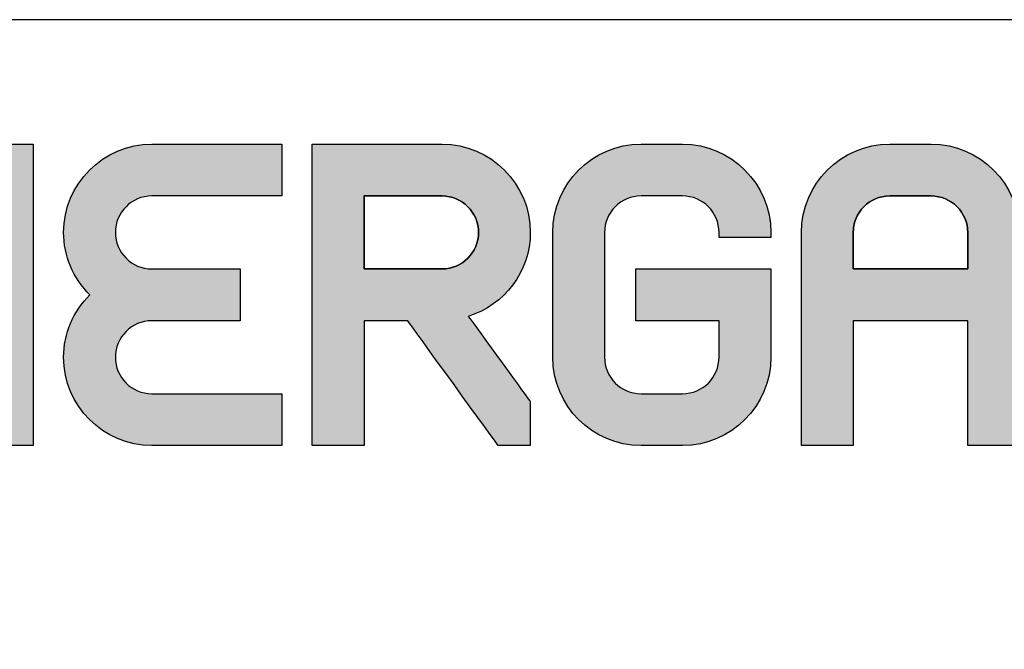
# Model space of a CAD drawing. Units: millimetres. Extents: x 14 to 202, y 2 to 289.
# Drawn here: x 153 to 177, y 273 to 289 of the extents above; entities that cross this region are included whole.
import ezdxf

# ---------------------------------------------------------------- set-up
doc = ezdxf.new("R2010")
doc.units = ezdxf.units.MM
doc.layers.add('Ebene 1', color=7, linetype='Continuous')

# ---------------------------------------------------------------- blocks, each defined once
blk = doc.blocks.new('block 3')
h = blk.add_hatch(color=256)
h.dxf.hatch_style = 2
edge = h.paths.add_edge_path()
edge.add_spline(control_points=[(329.104, 302.71), (327.521, 304.883), (315.819, 320.953), (315.819, 320.953), (315.819, 320.953), (312.784, 320.953), (312.784, 320.953), (312.784, 320.953), (312.784, 291.395), (312.784, 291.395), (312.784, 291.395), (317.864, 291.395), (317.864, 291.395), (317.864, 291.395), (317.864, 306.944), (317.864, 309.553), (319.446, 307.37), (331.029, 291.395), (331.029, 291.395), (331.029, 291.395), (334.185, 291.395), (334.185, 291.395), (334.185, 291.395), (334.185, 320.953), (334.185, 320.953), (334.185, 320.953), (329.104, 320.953), (329.104, 320.953), (329.104, 320.953), (329.104, 305.312), (329.104, 302.71)], knot_values=[0, 0, 0, 0, 1, 1, 1, 2, 2, 2, 3, 3, 3, 4, 4, 4, 5, 5, 5, 6, 6, 6, 7, 7, 7, 8, 8, 8, 9, 9, 9, 10, 10, 10, 10], degree=3, periodic=0)
h = blk.add_hatch(color=256)
h.dxf.hatch_style = 2
edge = h.paths.add_edge_path()
edge.add_spline(control_points=[(337.185, 312.294), (337.185, 309.979), (338.14, 307.791), (339.77, 306.174), (338.14, 304.557), (337.185, 302.369), (337.185, 300.054), (337.185, 295.279), (341.069, 291.395), (345.845, 291.395), (345.845, 291.395), (358.584, 291.395), (358.584, 291.395), (358.584, 291.395), (358.584, 296.474), (358.584, 296.474), (358.584, 296.474), (345.845, 296.474), (345.845, 296.474), (343.87, 296.474), (342.265, 298.08), (342.265, 300.054), (342.265, 302.027), (343.87, 303.634), (345.845, 303.634), (345.845, 303.634), (354.504, 303.634), (354.504, 303.634), (354.504, 303.634), (354.504, 308.714), (354.504, 308.714), (354.504, 308.714), (345.845, 308.714), (345.845, 308.714), (343.87, 308.714), (342.265, 310.32), (342.265, 312.294), (342.265, 314.268), (343.87, 315.873), (345.845, 315.873), (345.845, 315.873), (358.584, 315.873), (358.584, 315.873), (358.584, 315.873), (358.584, 320.953), (358.584, 320.953), (358.584, 320.953), (345.845, 320.953), (345.845, 320.953), (341.069, 320.953), (337.185, 317.068), (337.185, 312.294)], knot_values=[0, 0, 0, 0, 1, 1, 1, 2, 2, 2, 3, 3, 3, 4, 4, 4, 5, 5, 5, 6, 6, 6, 7, 7, 7, 8, 8, 8, 9, 9, 9, 10, 10, 10, 11, 11, 11, 12, 12, 12, 13, 13, 13, 14, 14, 14, 15, 15, 15, 16, 16, 16, 17, 17, 17, 17], degree=3, periodic=0)
h = blk.add_hatch(color=256)
h.dxf.hatch_style = 2
edge = h.paths.add_edge_path()
edge.add_spline(control_points=[(382.983, 312.294), (382.983, 317.068), (379.099, 320.953), (374.323, 320.953), (374.323, 320.953), (361.584, 320.953), (361.584, 320.953), (361.584, 320.953), (361.584, 291.395), (361.584, 291.395), (361.584, 291.395), (366.663, 291.395), (366.663, 291.395), (366.663, 291.395), (366.663, 302.714), (366.663, 303.634), (366.663, 303.634), (370.948, 303.634), (370.948, 303.634), (371.238, 303.234), (379.829, 291.395), (379.829, 291.395), (379.829, 291.395), (382.983, 291.395), (382.983, 291.395), (382.983, 291.395), (382.983, 295.696), (382.983, 295.696), (382.983, 295.696), (377.616, 303.077), (376.897, 304.064), (380.458, 305.166), (382.983, 308.497), (382.983, 312.294)], knot_values=[0, 0, 0, 0, 1, 1, 1, 2, 2, 2, 3, 3, 3, 4, 4, 4, 5, 5, 5, 6, 6, 6, 7, 7, 7, 8, 8, 8, 9, 9, 9, 10, 10, 10, 11, 11, 11, 11], degree=3, periodic=0)
edge = h.paths.add_edge_path()
edge.add_spline(control_points=[(374.323, 308.714), (374.323, 308.714), (367.545, 308.714), (366.663, 308.714), (366.663, 308.714), (366.663, 315.873), (366.663, 315.873), (367.545, 315.873), (374.323, 315.873), (374.323, 315.873), (376.298, 315.873), (377.903, 314.268), (377.903, 312.294), (377.903, 310.32), (376.298, 308.714), (374.323, 308.714)], knot_values=[0, 0, 0, 0, 1, 1, 1, 2, 2, 2, 3, 3, 3, 4, 4, 4, 5, 5, 5, 5], degree=3, periodic=0)
h = blk.add_hatch(color=256)
h.dxf.hatch_style = 2
edge = h.paths.add_edge_path()
edge.add_spline(control_points=[(397.923, 320.953), (397.923, 320.953), (393.843, 320.953), (393.843, 320.953), (389.067, 320.953), (385.183, 317.068), (385.183, 312.294), (385.183, 312.294), (385.183, 300.054), (385.183, 300.054), (385.183, 295.279), (389.067, 291.395), (393.843, 291.395), (393.843, 291.395), (397.923, 291.395), (397.923, 291.395), (402.698, 291.395), (406.583, 295.279), (406.583, 300.054), (406.583, 300.054), (406.583, 308.714), (406.583, 308.714), (406.583, 308.714), (393.343, 308.714), (393.343, 308.714), (393.343, 308.714), (393.343, 303.634), (393.343, 303.634), (393.343, 303.634), (400.622, 303.634), (401.503, 303.634), (401.503, 302.863), (401.503, 300.054), (401.503, 300.054), (401.503, 298.08), (399.897, 296.474), (397.923, 296.474), (397.923, 296.474), (393.843, 296.474), (393.843, 296.474), (391.87, 296.474), (390.263, 298.08), (390.263, 300.054), (390.263, 300.054), (390.263, 312.294), (390.263, 312.294), (390.263, 314.268), (391.87, 315.873), (393.843, 315.873), (393.843, 315.873), (397.923, 315.873), (397.923, 315.873), (399.897, 315.873), (401.503, 314.268), (401.503, 312.294), (401.503, 312.294), (401.503, 311.794), (401.503, 311.794), (401.503, 311.794), (406.583, 311.794), (406.583, 311.794), (406.583, 311.794), (406.583, 312.294), (406.583, 312.294), (406.583, 317.068), (402.698, 320.953), (397.923, 320.953)], knot_values=[0, 0, 0, 0, 1, 1, 1, 2, 2, 2, 3, 3, 3, 4, 4, 4, 5, 5, 5, 6, 6, 6, 7, 7, 7, 8, 8, 8, 9, 9, 9, 10, 10, 10, 11, 11, 11, 12, 12, 12, 13, 13, 13, 14, 14, 14, 15, 15, 15, 16, 16, 16, 17, 17, 17, 18, 18, 18, 19, 19, 19, 20, 20, 20, 21, 21, 21, 22, 22, 22, 22], degree=3, periodic=0)
h = blk.add_hatch(color=256)
h.dxf.hatch_style = 2
edge = h.paths.add_edge_path()
edge.add_spline(control_points=[(422.324, 320.953), (422.324, 320.953), (418.243, 320.953), (418.243, 320.953), (413.468, 320.953), (409.583, 317.068), (409.583, 312.294), (409.583, 312.294), (409.583, 291.395), (409.583, 291.395), (409.583, 291.395), (414.663, 291.395), (414.663, 291.395), (414.663, 291.395), (414.663, 302.714), (414.663, 303.634), (414.663, 303.634), (425.904, 303.634), (425.904, 303.634), (425.904, 302.714), (425.904, 291.395), (425.904, 291.395), (425.904, 291.395), (430.984, 291.395), (430.984, 291.395), (430.984, 291.395), (430.984, 312.294), (430.984, 312.294), (430.984, 317.068), (427.1, 320.953), (422.324, 320.953)], knot_values=[0, 0, 0, 0, 1, 1, 1, 2, 2, 2, 3, 3, 3, 4, 4, 4, 5, 5, 5, 6, 6, 6, 7, 7, 7, 8, 8, 8, 9, 9, 9, 10, 10, 10, 10], degree=3, periodic=0)
edge = h.paths.add_edge_path()
edge.add_spline(control_points=[(425.904, 308.714), (425.904, 308.714), (414.663, 308.714), (414.663, 308.714), (414.663, 309.484), (414.663, 312.294), (414.663, 312.294), (414.663, 314.268), (416.269, 315.873), (418.243, 315.873), (418.243, 315.873), (422.324, 315.873), (422.324, 315.873), (424.297, 315.873), (425.904, 314.268), (425.904, 312.294), (425.904, 312.294), (425.904, 309.484), (425.904, 308.714)], knot_values=[0, 0, 0, 0, 1, 1, 1, 2, 2, 2, 3, 3, 3, 4, 4, 4, 5, 5, 5, 6, 6, 6, 6], degree=3, periodic=0)
for points, knots in [([(329.104, 302.71), (327.521, 304.883), (315.819, 320.953), (315.819, 320.953), (315.819, 320.953), (312.784, 320.953), (312.784, 320.953), (312.784, 320.953), (312.784, 291.395), (312.784, 291.395), (312.784, 291.395), (317.864, 291.395), (317.864, 291.395), (317.864, 291.395), (317.864, 306.944), (317.864, 309.553), (319.446, 307.37), (331.029, 291.395), (331.029, 291.395), (331.029, 291.395), (334.185, 291.395), (334.185, 291.395), (334.185, 291.395), (334.185, 320.953), (334.185, 320.953), (334.185, 320.953), (329.104, 320.953), (329.104, 320.953), (329.104, 320.953), (329.104, 305.312), (329.104, 302.71)], [0, 0, 0, 0, 1, 1, 1, 2, 2, 2, 3, 3, 3, 4, 4, 4, 5, 5, 5, 6, 6, 6, 7, 7, 7, 8, 8, 8, 9, 9, 9, 10, 10, 10, 10]), ([(337.185, 312.294), (337.185, 309.979), (338.14, 307.791), (339.77, 306.174), (338.14, 304.557), (337.185, 302.369), (337.185, 300.054), (337.185, 295.279), (341.069, 291.395), (345.845, 291.395), (345.845, 291.395), (358.584, 291.395), (358.584, 291.395), (358.584, 291.395), (358.584, 296.474), (358.584, 296.474), (358.584, 296.474), (345.845, 296.474), (345.845, 296.474), (343.87, 296.474), (342.265, 298.08), (342.265, 300.054), (342.265, 302.027), (343.87, 303.634), (345.845, 303.634), (345.845, 303.634), (354.504, 303.634), (354.504, 303.634), (354.504, 303.634), (354.504, 308.714), (354.504, 308.714), (354.504, 308.714), (345.845, 308.714), (345.845, 308.714), (343.87, 308.714), (342.265, 310.32), (342.265, 312.294), (342.265, 314.268), (343.87, 315.873), (345.845, 315.873), (345.845, 315.873), (358.584, 315.873), (358.584, 315.873), (358.584, 315.873), (358.584, 320.953), (358.584, 320.953), (358.584, 320.953), (345.845, 320.953), (345.845, 320.953), (341.069, 320.953), (337.185, 317.068), (337.185, 312.294)], [0, 0, 0, 0, 1, 1, 1, 2, 2, 2, 3, 3, 3, 4, 4, 4, 5, 5, 5, 6, 6, 6, 7, 7, 7, 8, 8, 8, 9, 9, 9, 10, 10, 10, 11, 11, 11, 12, 12, 12, 13, 13, 13, 14, 14, 14, 15, 15, 15, 16, 16, 16, 17, 17, 17, 17]), ([(382.983, 312.294), (382.983, 317.068), (379.099, 320.953), (374.323, 320.953), (374.323, 320.953), (361.584, 320.953), (361.584, 320.953), (361.584, 320.953), (361.584, 291.395), (361.584, 291.395), (361.584, 291.395), (366.663, 291.395), (366.663, 291.395), (366.663, 291.395), (366.663, 302.714), (366.663, 303.634), (366.663, 303.634), (370.948, 303.634), (370.948, 303.634), (371.238, 303.234), (379.829, 291.395), (379.829, 291.395), (379.829, 291.395), (382.983, 291.395), (382.983, 291.395), (382.983, 291.395), (382.983, 295.696), (382.983, 295.696), (382.983, 295.696), (377.616, 303.077), (376.897, 304.064), (380.458, 305.166), (382.983, 308.497), (382.983, 312.294)], [0, 0, 0, 0, 1, 1, 1, 2, 2, 2, 3, 3, 3, 4, 4, 4, 5, 5, 5, 6, 6, 6, 7, 7, 7, 8, 8, 8, 9, 9, 9, 10, 10, 10, 11, 11, 11, 11]), ([(397.923, 320.953), (397.923, 320.953), (393.843, 320.953), (393.843, 320.953), (389.067, 320.953), (385.183, 317.068), (385.183, 312.294), (385.183, 312.294), (385.183, 300.054), (385.183, 300.054), (385.183, 295.279), (389.067, 291.395), (393.843, 291.395), (393.843, 291.395), (397.923, 291.395), (397.923, 291.395), (402.698, 291.395), (406.583, 295.279), (406.583, 300.054), (406.583, 300.054), (406.583, 308.714), (406.583, 308.714), (406.583, 308.714), (393.343, 308.714), (393.343, 308.714), (393.343, 308.714), (393.343, 303.634), (393.343, 303.634), (393.343, 303.634), (400.622, 303.634), (401.503, 303.634), (401.503, 302.863), (401.503, 300.054), (401.503, 300.054), (401.503, 298.08), (399.897, 296.474), (397.923, 296.474), (397.923, 296.474), (393.843, 296.474), (393.843, 296.474), (391.87, 296.474), (390.263, 298.08), (390.263, 300.054), (390.263, 300.054), (390.263, 312.294), (390.263, 312.294), (390.263, 314.268), (391.87, 315.873), (393.843, 315.873), (393.843, 315.873), (397.923, 315.873), (397.923, 315.873), (399.897, 315.873), (401.503, 314.268), (401.503, 312.294), (401.503, 312.294), (401.503, 311.794), (401.503, 311.794), (401.503, 311.794), (406.583, 311.794), (406.583, 311.794), (406.583, 311.794), (406.583, 312.294), (406.583, 312.294), (406.583, 317.068), (402.698, 320.953), (397.923, 320.953)], [0, 0, 0, 0, 1, 1, 1, 2, 2, 2, 3, 3, 3, 4, 4, 4, 5, 5, 5, 6, 6, 6, 7, 7, 7, 8, 8, 8, 9, 9, 9, 10, 10, 10, 11, 11, 11, 12, 12, 12, 13, 13, 13, 14, 14, 14, 15, 15, 15, 16, 16, 16, 17, 17, 17, 18, 18, 18, 19, 19, 19, 20, 20, 20, 21, 21, 21, 22, 22, 22, 22]), ([(422.324, 320.953), (422.324, 320.953), (418.243, 320.953), (418.243, 320.953), (413.468, 320.953), (409.583, 317.068), (409.583, 312.294), (409.583, 312.294), (409.583, 291.395), (409.583, 291.395), (409.583, 291.395), (414.663, 291.395), (414.663, 291.395), (414.663, 291.395), (414.663, 302.714), (414.663, 303.634), (414.663, 303.634), (425.904, 303.634), (425.904, 303.634), (425.904, 302.714), (425.904, 291.395), (425.904, 291.395), (425.904, 291.395), (430.984, 291.395), (430.984, 291.395), (430.984, 291.395), (430.984, 312.294), (430.984, 312.294), (430.984, 317.068), (427.1, 320.953), (422.324, 320.953)], [0, 0, 0, 0, 1, 1, 1, 2, 2, 2, 3, 3, 3, 4, 4, 4, 5, 5, 5, 6, 6, 6, 7, 7, 7, 8, 8, 8, 9, 9, 9, 10, 10, 10, 10]), ([(374.323, 315.873), (374.323, 315.873), (367.545, 315.873), (366.663, 315.873), (366.663, 315.873), (366.663, 308.714), (366.663, 308.714), (367.545, 308.714), (374.323, 308.714), (374.323, 308.714), (376.298, 308.714), (377.903, 310.32), (377.903, 312.294), (377.903, 314.268), (376.298, 315.873), (374.323, 315.873)], [0, 0, 0, 0, 1, 1, 1, 2, 2, 2, 3, 3, 3, 4, 4, 4, 5, 5, 5, 5]), ([(374.323, 308.714), (374.323, 308.714), (367.545, 308.714), (366.663, 308.714), (366.663, 308.714), (366.663, 315.873), (366.663, 315.873), (367.545, 315.873), (374.323, 315.873), (374.323, 315.873), (376.298, 315.873), (377.903, 314.268), (377.903, 312.294), (377.903, 310.32), (376.298, 308.714), (374.323, 308.714)], [0, 0, 0, 0, 1, 1, 1, 2, 2, 2, 3, 3, 3, 4, 4, 4, 5, 5, 5, 5]), ([(422.324, 315.873), (422.324, 315.873), (418.243, 315.873), (418.243, 315.873), (416.269, 315.873), (414.663, 314.268), (414.663, 312.294), (414.663, 312.294), (414.663, 309.484), (414.663, 308.714), (414.663, 308.714), (425.904, 308.714), (425.904, 308.714), (425.904, 309.484), (425.904, 312.294), (425.904, 312.294), (425.904, 314.268), (424.297, 315.873), (422.324, 315.873)], [0, 0, 0, 0, 1, 1, 1, 2, 2, 2, 3, 3, 3, 4, 4, 4, 5, 5, 5, 6, 6, 6, 6]), ([(425.904, 308.714), (425.904, 308.714), (414.663, 308.714), (414.663, 308.714), (414.663, 309.484), (414.663, 312.294), (414.663, 312.294), (414.663, 314.268), (416.269, 315.873), (418.243, 315.873), (418.243, 315.873), (422.324, 315.873), (422.324, 315.873), (424.297, 315.873), (425.904, 314.268), (425.904, 312.294), (425.904, 312.294), (425.904, 309.484), (425.904, 308.714)], [0, 0, 0, 0, 1, 1, 1, 2, 2, 2, 3, 3, 3, 4, 4, 4, 5, 5, 5, 6, 6, 6, 6])]:
    blk.add_open_spline(points, degree=3, knots=knots)

msp = doc.modelspace()

# ---------------------------------------------------------------- linework, layer by layer
msp.add_lwpolyline([(13.689, 1.854), (201.689, 1.854), (201.689, 288.854), (13.689, 288.854)], close=True)

# ---------------------------------------------------------------- block references
at = {"layer": 'Ebene 1', "xscale": 0.254, "yscale": 0.254, "zscale": 0.254}
msp.add_blockref('block 3', (68.058, 204.23), dxfattribs=at)

doc.saveas('drawing.dxf')
